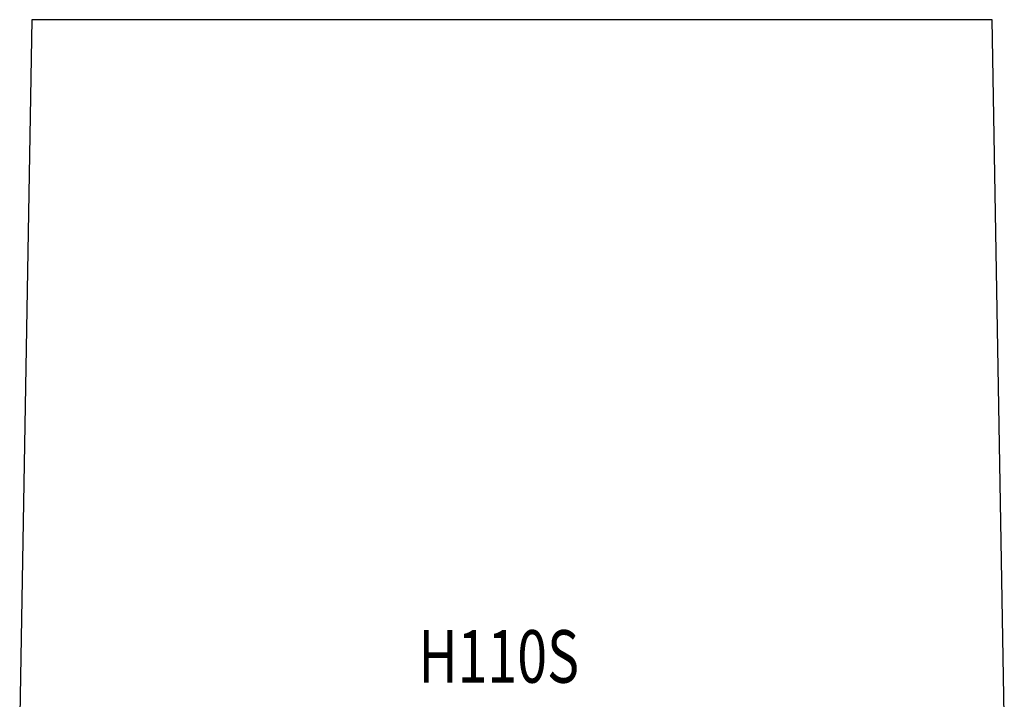
# Model space of a CAD drawing. Units: millimetres. Extents: x -98 to 98, y 0 to 248.
# Drawn here: x -69 to 69, y 152 to 248 of the extents above; entities that cross this region are included whole.
import ezdxf

# ---------------------------------------------------------------- set-up
doc = ezdxf.new("R2010")
doc.units = ezdxf.units.MM
doc.header["$MEASUREMENT"] = 0
doc.layers.get('0').update_dxf_attribs({"linetype": 'CONTINUOUS'})
doc.styles.add('SLDTEXTSTYLE0', font='TXT', dxfattribs={"width": 0.75})

# ---------------------------------------------------------------- blocks, each defined once
blk = doc.blocks.new('H110S - SIDE VIEW')
at = {"color": 7, "linetype": 'Continuous'}
for p, q in [((-67.69, 248.04), (-69.4, 150)), ((-62.87, 248), (-67.69, 248)), ((-48.47, 248), (-62.2, 248)), ((-26.7, 248), (-47.25, 248)), ((-0.87, 248), (-25.1, 248)), ((25.1, 248), (0.87, 248)), ((47.25, 248), (26.7, 248)), ((62.2, 248), (48.47, 248)), ((67.69, 248), (62.87, 248)), ((69.4, 150), (67.69, 248.04))]:
    blk.add_line(p, q, dxfattribs=at)
for points in [[(-67.69, 248, 0), (-67.69, 248, 0), (-67.69, 248, 0), (-67.69, 248, 0), (-67.69, 248, 0), (-67.69, 248, 0), (-67.69, 248, 0), (-67.69, 248, 0), (-67.69, 248, 0), (-67.69, 248, 0), (-67.69, 248, 0), (-67.69, 248, 0), (-67.69, 248, 0), (-67.69, 248, 0), (-67.69, 248, 0), (-67.69, 248, 0), (-67.69, 248, 0), (-67.69, 248, 0), (-67.69, 248, 0), (-67.69, 248, 0), (-67.69, 248, 0), (-67.69, 248, 0), (-67.69, 248, 0), (-67.69, 248, 0), (-67.69, 248, 0)], [(-62.2, 248, 0), (-62.23, 248, 0), (-62.26, 248, 0), (-62.29, 248, 0), (-62.31, 248, 0), (-62.34, 248, 0), (-62.37, 248, 0), (-62.4, 248, 0), (-62.43, 248, 0), (-62.45, 248, 0), (-62.48, 248, 0), (-62.51, 248, 0), (-62.54, 248, 0), (-62.57, 248, 0), (-62.59, 248, 0), (-62.62, 248, 0), (-62.65, 248, 0), (-62.68, 248, 0), (-62.7, 248, 0), (-62.73, 248, 0), (-62.76, 248, 0), (-62.78, 248, 0), (-62.81, 248, 0), (-62.84, 248, 0), (-62.87, 248, 0)], [(-47.25, 248, 0), (-47.3, 248, 0), (-47.35, 248, 0), (-47.4, 248, 0), (-47.45, 248, 0), (-47.51, 248, 0), (-47.56, 248, 0), (-47.61, 248, 0), (-47.66, 248, 0), (-47.71, 248, 0), (-47.76, 248, 0), (-47.81, 248, 0), (-47.86, 248, 0), (-47.92, 248, 0), (-47.97, 248, 0), (-48.02, 248, 0), (-48.07, 248, 0), (-48.12, 248, 0), (-48.17, 248, 0), (-48.22, 248, 0), (-48.27, 248, 0), (-48.32, 248, 0), (-48.37, 248, 0), (-48.42, 248, 0), (-48.47, 248, 0)], [(-25.1, 248, 0), (-25.17, 248, 0), (-25.23, 248, 0), (-25.3, 248, 0), (-25.37, 248, 0), (-25.44, 248, 0), (-25.5, 248, 0), (-25.57, 248, 0), (-25.64, 248, 0), (-25.7, 248, 0), (-25.77, 248, 0), (-25.84, 248, 0), (-25.9, 248, 0), (-25.97, 248, 0), (-26.04, 248, 0), (-26.1, 248, 0), (-26.17, 248, 0), (-26.24, 248, 0), (-26.3, 248, 0), (-26.37, 248, 0), (-26.44, 248, 0), (-26.5, 248, 0), (-26.57, 248, 0), (-26.64, 248, 0), (-26.7, 248, 0)], [(0.87, 248, 0), (0.8, 248, 0), (0.72, 248, 0), (0.65, 248, 0), (0.58, 248, 0), (0.51, 248, 0), (0.43, 248, 0), (0.36, 248, 0), (0.29, 248, 0), (0.22, 248, 0), (0.14, 248, 0), (0.07, 248, 0), (0, 248, 0), (-0.07, 248, 0), (-0.14, 248, 0), (-0.22, 248, 0), (-0.29, 248, 0), (-0.36, 248, 0), (-0.43, 248, 0), (-0.51, 248, 0), (-0.58, 248, 0), (-0.65, 248, 0), (-0.72, 248, 0), (-0.8, 248, 0), (-0.87, 248, 0)], [(26.7, 248, 0), (26.64, 248, 0), (26.57, 248, 0), (26.5, 248, 0), (26.44, 248, 0), (26.37, 248, 0), (26.3, 248, 0), (26.24, 248, 0), (26.17, 248, 0), (26.1, 248, 0), (26.04, 248, 0), (25.97, 248, 0), (25.9, 248, 0), (25.84, 248, 0), (25.77, 248, 0), (25.7, 248, 0), (25.64, 248, 0), (25.57, 248, 0), (25.5, 248, 0), (25.44, 248, 0), (25.37, 248, 0), (25.3, 248, 0), (25.23, 248, 0), (25.17, 248, 0), (25.1, 248, 0)], [(48.47, 248, 0), (48.42, 248, 0), (48.37, 248, 0), (48.32, 248, 0), (48.27, 248, 0), (48.22, 248, 0), (48.17, 248, 0), (48.12, 248, 0), (48.07, 248, 0), (48.02, 248, 0), (47.97, 248, 0), (47.92, 248, 0), (47.86, 248, 0), (47.81, 248, 0), (47.76, 248, 0), (47.71, 248, 0), (47.66, 248, 0), (47.61, 248, 0), (47.56, 248, 0), (47.51, 248, 0), (47.45, 248, 0), (47.4, 248, 0), (47.35, 248, 0), (47.3, 248, 0), (47.25, 248, 0)], [(62.87, 248, 0), (62.84, 248, 0), (62.81, 248, 0), (62.78, 248, 0), (62.76, 248, 0), (62.73, 248, 0), (62.7, 248, 0), (62.68, 248, 0), (62.65, 248, 0), (62.62, 248, 0), (62.59, 248, 0), (62.57, 248, 0), (62.54, 248, 0), (62.51, 248, 0), (62.48, 248, 0), (62.45, 248, 0), (62.43, 248, 0), (62.4, 248, 0), (62.37, 248, 0), (62.34, 248, 0), (62.31, 248, 0), (62.29, 248, 0), (62.26, 248, 0), (62.23, 248, 0), (62.2, 248, 0)], [(67.69, 248, 0), (67.69, 248, 0), (67.69, 248, 0), (67.69, 248, 0), (67.69, 248, 0), (67.69, 248, 0), (67.69, 248, 0), (67.69, 248, 0), (67.69, 248, 0), (67.69, 248, 0), (67.69, 248, 0), (67.69, 248, 0), (67.69, 248, 0), (67.69, 248, 0), (67.69, 248, 0), (67.69, 248, 0), (67.69, 248, 0), (67.69, 248, 0), (67.69, 248, 0), (67.69, 248, 0), (67.69, 248, 0), (67.69, 248, 0), (67.69, 248, 0), (67.69, 248, 0), (67.69, 248, 0)]]:
    blk.add_polyline3d(points, dxfattribs=at)
at = {"color": 7, "linetype": 'Continuous', "style": 'SLDTEXTSTYLE0', "width": 0.75}
blk.add_text('H110S', height=7.408, dxfattribs=at).set_placement((-13.19, 154.58))

msp = doc.modelspace()

# ---------------------------------------------------------------- block references
msp.add_blockref('H110S - SIDE VIEW', (0, 0))

doc.saveas('drawing.dxf')
